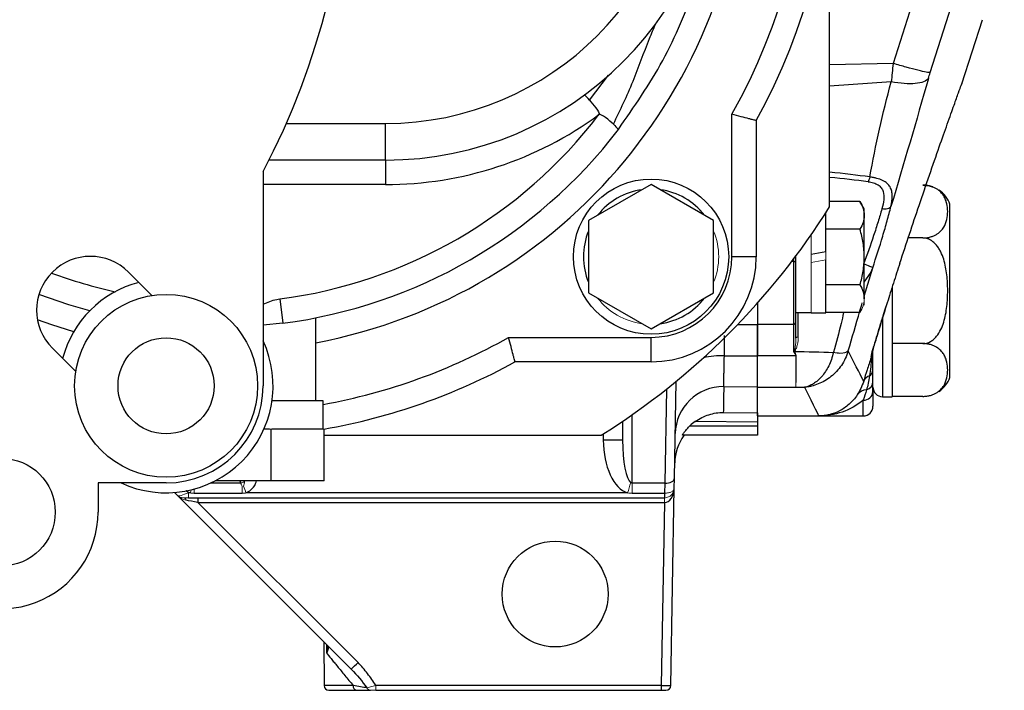
# Model space of a CAD drawing. Units: inches. Extents: x -28.3 to 33.9, y -14.3 to 23.6.
# Drawn here: x 12.9 to 16.9, y 1.7 to 4.4 of the extents above; entities that cross this region are included whole.
import ezdxf

# ---------------------------------------------------------------- set-up
doc = ezdxf.new("R2010")
doc.units = ezdxf.units.IN
doc.header["$MEASUREMENT"] = 0

msp = doc.modelspace()

# ---------------------------------------------------------------- linework, layer by layer
at = {"color": 7, "linetype": 'Continuous', "lineweight": 25}
for p, q in [((16.731, 5.177), (16.4272, 4.2265)), ((16.5788, 4.1891), (16.8819, 5.1374)), ((16.1677, 3.6398), (16.1677, 4.9555)), ((16.7077, 4.1425), (16.7931, 4.405)), ((16.4272, 4.2265), (16.1677, 4.2209)), ((15.1858, 4.0764), (15.2636, 4.1788)), ((16.4198, 4.1506), (16.1677, 4.1334)), ((16.7079, 4.1432), (16.7048, 4.1347)), ((15.7677, 3.4358), (15.7677, 4.0183)), ((15.8677, 3.9923), (15.8677, 3.4358)), ((13.9466, 3.9808), (14.3517, 3.9808)), ((14.3517, 3.8308), (14.3517, 3.9808)), ((14.3517, 3.8308), (13.8758, 3.8308)), ((14.3517, 3.8308), (14.3517, 3.7308)), ((13.8517, 3.7841), (13.8517, 2.9077)), ((14.3517, 3.7308), (13.8517, 3.7308)), ((15.4377, 3.7313), (15.1818, 3.5836)), ((15.6936, 3.5836), (15.4377, 3.7313)), ((16.2918, 3.6615), (16.1677, 3.6615)), ((16.3094, 3.631), (16.2918, 3.6615)), ((16.3094, 3.6047), (16.3094, 3.631)), ((16.6598, 2.942), (16.6598, 3.6507)), ((15.1818, 3.5836), (15.1818, 3.2881)), ((15.6936, 3.2881), (15.6936, 3.5836)), ((16.1519, 3.4564), (16.1519, 3.6149)), ((16.3094, 3.4342), (16.3094, 3.6047)), ((16.2918, 3.5478), (16.1519, 3.5478)), ((16.5489, 3.5123), (16.4889, 3.5123)), ((15.8677, 3.4358), (15.7677, 3.4358)), ((16.0194, 3.4249), (16.0194, 3.4159)), ((16.0299, 3.4166), (16.0299, 3.4388)), ((16.0929, 3.446), (16.1519, 3.4564)), ((16.1519, 3.2068), (16.1519, 3.4224)), ((16.3094, 3.2637), (16.3094, 3.4342)), ((16.0194, 3.4159), (16.0126, 3.4159)), ((16.0194, 3.4159), (16.0194, 3.1586)), ((16.0299, 3.1691), (16.0299, 3.4166)), ((16.3094, 3.274), (16.3437, 3.3903)), ((13.301, 3.3727), (13.3965, 3.2772)), ((16.2918, 3.3205), (16.1519, 3.3205)), ((16.4236, 3.3119), (16.4236, 2.8633)), ((13.9194, 3.2631), (13.9322, 3.1639)), ((15.1818, 3.2881), (15.4377, 3.1403)), ((15.4377, 3.1403), (15.6936, 3.2881)), ((15.8724, 3.2458), (15.8724, 3.1586)), ((14.0677, 2.8458), (14.0677, 3.1851)), ((16.0299, 3.2078), (16.0929, 3.2078)), ((16.0396, 3.1075), (16.0396, 3.2078)), ((16.0929, 3.2068), (16.1519, 3.2068)), ((16.2918, 3.2069), (16.1519, 3.2069)), ((16.3842, 3.185), (16.3842, 2.8633)), ((13.9322, 3.1639), (13.8517, 3.1552)), ((15.7916, 3.1586), (15.8724, 3.1586)), ((15.8724, 3.1586), (15.8724, 3.031)), ((16.0194, 3.1586), (15.8724, 3.1586)), ((16.0194, 3.1586), (16.0194, 3.0476)), ((16.0299, 3.103), (16.0299, 3.1691)), ((14.8552, 3.1058), (15.4377, 3.1058)), ((15.4377, 3.0058), (15.4377, 3.1058)), ((13.0853, 2.966), (12.9898, 3.0615)), ((16.5489, 3.0804), (16.4236, 3.0804)), ((15.7374, 3.0305), (15.8724, 3.0299)), ((16.029, 3.031), (15.8724, 3.031)), ((16.3448, 3.0366), (16.3448, 3.0556)), ((15.4377, 3.0058), (14.8812, 3.0058)), ((15.5332, 2.5297), (15.5401, 2.9263)), ((15.7349, 2.9043), (15.8724, 2.903)), ((15.8724, 2.7979), (15.8724, 2.903)), ((15.8724, 2.7846), (15.8724, 2.9028)), ((15.8724, 2.9028), (16.0299, 2.9028)), ((15.5006, 2.8943), (15.4938, 2.509)), ((16.3448, 2.8842), (16.3448, 2.8239)), ((16.3842, 2.8633), (16.4236, 2.8633)), ((16.5489, 2.8645), (16.4236, 2.8645)), ((14.0977, 2.8458), (13.8879, 2.8458)), ((14.0977, 2.7308), (14.0977, 2.8458)), ((16.3055, 2.7846), (16.3055, 2.8491)), ((15.3606, 2.509), (15.3606, 2.7899)), ((15.7331, 2.7992), (15.8724, 2.7979)), ((15.8724, 2.7846), (16.1231, 2.7846)), ((16.1231, 2.7846), (16.3055, 2.7846)), ((15.3212, 2.7628), (15.3212, 2.6854)), ((15.5968, 2.7445), (15.8724, 2.7445)), ((15.8724, 2.7593), (15.6177, 2.7615)), ((15.8724, 2.7593), (15.8724, 2.7445)), ((15.8724, 2.7445), (15.8724, 2.7058)), ((13.8781, 2.7308), (13.8549, 2.7308)), ((13.8842, 2.5188), (13.8842, 2.7308)), ((14.0976, 2.7308), (13.8872, 2.7308)), ((14.1007, 2.5188), (14.1007, 2.7308)), ((14.1007, 2.7058), (15.2337, 2.7058)), ((15.2425, 2.7113), (15.2425, 2.6859)), ((15.8724, 2.7058), (15.5658, 2.7058)), ((13.4548, 2.5108), (13.1767, 2.5108)), ((13.1767, 2.5108), (13.1767, 2.3912)), ((13.7595, 2.509), (13.6347, 2.509)), ((13.8842, 2.5188), (13.6552, 2.5188)), ((13.7562, 2.5188), (13.7595, 2.509)), ((14.1007, 2.5188), (13.8842, 2.5188)), ((15.4938, 2.509), (15.3606, 2.509)), ((15.4938, 2.509), (15.4928, 2.4689)), ((15.5325, 2.4886), (15.5332, 2.5297)), ((13.4886, 2.4715), (13.4987, 2.4615)), ((13.4987, 2.4615), (14.2117, 1.7484)), ((13.546, 2.4695), (13.5374, 2.4781)), ((13.5457, 2.4694), (13.546, 2.4691)), ((13.554, 2.4695), (13.546, 2.4695)), ((13.5692, 2.4689), (13.7661, 2.4689)), ((15.3418, 2.4695), (13.7814, 2.4695)), ((15.3606, 2.4689), (15.4928, 2.4689)), ((15.5184, 1.6819), (15.5325, 2.4886)), ((13.546, 2.4499), (15.4928, 2.4499)), ((13.5851, 2.4499), (13.5851, 2.4304)), ((13.5851, 2.4304), (15.4921, 2.4304)), ((14.2396, 1.776), (13.5851, 2.4304)), ((15.4921, 2.4304), (15.479, 1.6821)), ((14.0994, 1.8608), (14.1006, 1.6821)), ((14.11, 1.8501), (14.1104, 1.8153)), ((14.1135, 1.8447), (14.1132, 1.8412)), ((14.2195, 1.6821), (14.1006, 1.6821)), ((14.1203, 1.6625), (14.2326, 1.6625)), ((15.479, 1.6821), (14.3124, 1.6821)), ((14.3124, 1.6625), (15.479, 1.6625)), ((15.479, 1.6821), (15.479, 1.6625)), ((15.479, 1.6625), (15.4987, 1.6625))]:
    msp.add_line(p, q, dxfattribs=at)
at = {"color": 144, "linetype": 'Continuous', "lineweight": 18}
for p, q in [((16.0929, 3.446), (16.0929, 3.5263)), ((16.0929, 3.412), (16.0929, 3.446)), ((16.1519, 3.4224), (16.0929, 3.412)), ((16.1519, 3.4564), (16.1519, 3.4224)), ((16.0929, 3.2068), (16.0929, 3.412)), ((16.3094, 3.2373), (16.3094, 3.2637)), ((16.3448, 2.9027), (16.3448, 2.9093)), ((13.8842, 2.7308), (13.8781, 2.7308)), ((13.8872, 2.7308), (13.8842, 2.7308)), ((14.1007, 2.7308), (14.0976, 2.7308)), ((15.3606, 2.4689), (15.3606, 2.509)), ((13.546, 2.4499), (13.546, 2.4695)), ((15.4928, 2.4689), (15.4928, 2.4499)), ((13.5265, 2.4499), (13.546, 2.4499)), ((15.4921, 2.4499), (15.4921, 2.4304)), ((15.4928, 2.4304), (15.4921, 2.4304)), ((14.3124, 1.6821), (14.3124, 1.6625))]:
    msp.add_line(p, q, dxfattribs=at)
at = {"color": 7, "linetype": 'Continuous', "lineweight": 25, "flags": 128}
for points in [[(16.5894, 3.7211), (16.5795, 3.7242), (16.5611, 3.7276)], [(16.3094, 3.3311), (16.3353, 3.369), (16.3438, 3.3902), (16.3438, 3.3903), (16.3438, 3.3903)], [(13.1431, 3.2148), (13.0566, 3.2396), (12.9351, 3.2816)], [(13.0774, 3.1291), (12.9883, 3.1565), (12.9291, 3.1771)], [(15.4938, 2.509), (15.5015, 2.5093), (15.5088, 2.5104), (15.5156, 2.5123), (15.5215, 2.5148), (15.5264, 2.518), (15.5301, 2.5216), (15.5324, 2.5256), (15.5332, 2.5297)]]:
    msp.add_lwpolyline(points, dxfattribs=at)
at = {"color": 144, "linetype": 'Continuous', "lineweight": 18, "flags": 128}
for points in [[(16.0396, 3.1075), (16.0376, 3.1073), (16.0358, 3.107), (16.0341, 3.1065), (16.0326, 3.1059), (16.0315, 3.1053), (16.0306, 3.1046), (16.03, 3.1038), (16.0299, 3.103)], [(13.5589, 2.4828), (13.5579, 2.4802), (13.5566, 2.4766), (13.5553, 2.4731), (13.554, 2.4695)], [(13.5692, 2.4689), (13.5692, 2.4724), (13.5692, 2.4758), (13.5692, 2.4793), (13.5692, 2.4827), (13.5692, 2.4855)]]:
    msp.add_lwpolyline(points, dxfattribs=at)
at = {"color": 7, "linetype": 'Continuous', "lineweight": 25}
for centre, radius in [((15.4377, 3.4358), 0.3174), ((13.4548, 2.9077), 0.374), ((13.4548, 2.9077), 0.1965), ((12.7817, 2.3912), 0.22), ((15.0456, 2.0562), 0.2165)]:
    msp.add_circle(centre, radius, dxfattribs=at)
for centre, radius, start, end in [((13.6677, 5.2058), 2.159, 280.6769, 79.3231), ((11.1567, 5.2058), 3.047, 332.1872, 27.8128), ((14.3517, 5.2058), 1.375, 270, 90), ((14.3517, 5.2058), 1.225, 270, 90), ((13.6677, 5.2058), 2.5125, 331.1187, 28.8813), ((13.6677, 5.2058), 2.4125, 330.5129, 29.4871), ((13.6677, 5.2058), 1.959, 277.3827, 322.6335), ((14.3517, 5.2058), 1.475, 270, 306.2872), ((13.6677, 5.2058), 2.059, 277.3827, 322.6335), ((15.4377, 3.4358), 0.2765, 97.7276, 142.2724), ((15.4377, 3.4358), 0.2765, 37.7276, 82.2724), ((16.5489, 3.6101), 0.1181, 20.0871, 55.8058), ((13.6677, 5.2058), 2.95, 302.0638, 327.9362), ((15.4377, 3.4358), 0.2765, 157.7276, 202.2724), ((13.1454, 3.2171), 0.22, 45, 225), ((15.4377, 3.4358), 0.33, 270, 0), ((15.4377, 3.4358), 0.43, 270, 0), ((16.022, 3.456), 0.0402, 266.279, 281.2936), ((13.6677, 5.2058), 1.959, 249.6488, 257.5912), ((13.4548, 2.9077), 0.4375, 104.8108, 165.1892), ((15.4377, 3.4358), 0.2765, 277.7276, 322.2724), ((16.0194, 3.1691), 0.0105, 270, 0), ((13.6677, 5.2058), 2.4125, 280.2672, 299.4871), ((13.4548, 2.9077), 0.4375, 245.1222, 24.8778), ((15.7299, 2.6376), 0.393, 88.9021, 101.4533), ((16.1885, 3.0759), 0.1563, 341.8439, 351.6843), ((16.3222, 3.0368), 0.0226, 325.9216, 359.4537), ((13.6677, 5.2058), 2.5125, 279.9116, 298.8813), ((16.3424, 2.9122), 0.0385, 107.3314, 157.0448), ((16.3168, 2.9732), 0.028, 300.1443, 357.5347), ((16.5489, 2.9826), 0.1181, 304.1594, 339.9129), ((13.4548, 2.9077), 0.3969, 270, 0), ((15.7324, 2.7082), 0.1961, 89.2744, 178.7852), ((16.3092, 2.9261), 0.0356, 285.2198, 357.914), ((16.3842, 2.9027), 0.0394, 180, 270), ((16.3232, 2.838), 0.0539, 94.8631, 141.7231), ((16.3075, 2.8865), 0.0374, 266.8816, 356.4982), ((16.3055, 2.8239), 0.0394, 270, 0), ((15.7311, 2.5889), 0.1969, 143.9609, 179), ((15.2622, -0.1342), 2.8202, 88.8001, 90.3999), ((12.7817, 2.3912), 0.395, 221.2453, 0), ((12.8321, 3.1696), 1.9808, 314.1491, 315.2824), ((14.1203, 1.6822), 0.0197, 180.4, 270), ((14.2367, 1.6794), 0.0174, 171.2092, 256.3623), ((15.4987, 1.6822), 0.0197, 270, 359)]:
    msp.add_arc(centre, radius, start, end, dxfattribs=at)
at = {"color": 144, "linetype": 'Continuous', "lineweight": 18}
for centre, radius, start, end in [((15.4377, 3.4358), 0.2765, 337.7276, 22.2724), ((15.4377, 3.4358), 0.2765, 217.7276, 262.2724), ((16.2079, 3.1112), 0.0709, 249.6891, 300.6001), ((16.3398, 3.0188), 0.00541, 77.303, 119.8765), ((13.736, 2.5818), 0.0766, 287.9118, 301.0536), ((-14.8151, -8.0225), 30.4605, 20.14795, 20.20399), ((47.4157, -7.0914), 33.4685, 163.32656, 163.40124), ((13.5265, 2.4893), 0.0394, 225, 270), ((15.215, 2.4643), 0.2785, 357.0474, 0.9526), ((13.5243, 2.438), 0.0121, 10.1788, 79.8212), ((15.7743, 2.4352), 0.2815, 177.0107, 180.9893), ((14.2916, 1.6797), 0.0172, 205.2801, 268.4726)]:
    msp.add_arc(centre, radius, start, end, dxfattribs=at)
at = {"color": 7, "linetype": 'Continuous', "lineweight": 25}
for centre, major_axis, ratio, start_param, end_param in [((14.5664, 3.4192), (2.2326, 0.1562), 0.161866, 0.647432, 0.759777), ((14.5596, 3.4342), (2.2327, 0.1399), 0.145813, 0.649714, 0.757564), ((59.728, 18.4427), (87.9662, 6.1543), 0.161866, 4.18116, 4.183249), ((59.6869, 18.5326), (87.9659, 6.2532), 0.164306, 4.181422, 4.181882), ((15.3606, 2.6859), (0, 0.2192), 0.538784, 1.570796, 2.982328), ((15.3606, 2.6854), (0, 0.1763), 0.223273, 1.570796, 2.982328), ((15.4931, 2.4893), (0.001, 0.0589), 0.668221, 3.159046, 4.712389), ((13.5855, 2.4302), (0.0696, -0.0139), 0.000759, 1.576872, 2.357334), ((15.479, 1.6822), (0.0394, -0.0003), 0.00349, 4.71248, 6.283155)]:
    msp.add_ellipse(centre, major_axis=major_axis, ratio=ratio, start_param=start_param, end_param=end_param, dxfattribs=at)
at = {"color": 144, "linetype": 'Continuous', "lineweight": 18}
for centre, major_axis, ratio, start_param, end_param in [((13.5265, 2.4893), (0.0278, 0.0278), 0.502468, 3.141593, 3.926991), ((13.5265, 2.4893), (0.0417, -0.0417), 0.667765, 4.712389, 5.497787), ((13.5462, 2.4696), (0.0418, 0.0139), 0.001975, 3.927978, 4.70844)]:
    msp.add_ellipse(centre, major_axis=major_axis, ratio=ratio, start_param=start_param, end_param=end_param, dxfattribs=at)
at = {"color": 7, "linetype": 'Continuous', "lineweight": 25}
for points, knots in [([(15.3041, 3.9562), (15.3679, 4.0483), (15.4956, 4.2326), (15.6251, 4.5438), (15.7045, 4.838), (15.7145, 5.029), (15.7187, 5.1081)], [0, 0, 0, 0, 0.269718, 0.539437, 0.809155, 1, 1, 1, 1]), ([(15.2837, 3.9772), (15.3116, 4.0355), (15.3666, 4.1501), (15.4149, 4.2897), (15.4481, 4.3683), (15.4566, 4.3885)], [0, 0, 0, 0, 0.4351843, 0.8552205, 1, 1, 1, 1]), ([(16.5788, 4.1891), (16.5764, 4.1886), (16.571, 4.1891), (16.5542, 4.192), (16.5427, 4.1945), (16.5148, 4.2014), (16.4984, 4.2057), (16.4636, 4.2155), (16.4452, 4.221), (16.4272, 4.2265)], [0, 0, 0, 0, 0.25, 0.25, 0.5, 0.5, 0.75, 0.75, 1, 1, 1, 1]), ([(16.5715, 4.1646), (16.5675, 4.1592), (16.5608, 4.1546), (16.5426, 4.1476), (16.5311, 4.1452), (16.5044, 4.1427), (16.4891, 4.1427), (16.4559, 4.1449), (16.4381, 4.1472), (16.4198, 4.1506)], [0, 0, 0, 0, 0.25, 0.25, 0.5, 0.5, 0.75, 0.75, 1, 1, 1, 1]), ([(16.4551, 3.4096), (16.4681, 3.4493), (16.4945, 3.5295), (16.5353, 3.6512), (16.5768, 3.7726), (16.6159, 3.8852), (16.6501, 3.9822), (16.6767, 4.0566), (16.6955, 4.1089), (16.7063, 4.1386), (16.7072, 4.1413), (16.7077, 4.1425)], [0, 0, 0, 0, 0.105965, 0.214314, 0.334857, 0.459206, 0.575113, 0.695011, 0.801272, 0.911153, 1, 1, 1, 1]), ([(15.1858, 4.0764), (15.1781, 4.0851), (15.1727, 4.0907), (15.1664, 4.0968), (15.1654, 4.0975), (15.1654, 4.0975)], [0, 0, 0, 0, 0.5, 0.5, 1, 1, 1, 1]), ([(15.1858, 4.0764), (15.1935, 4.0678), (15.2038, 4.0557), (15.221, 4.0322), (15.2278, 4.021), (15.2246, 4.0169)], [0, 0, 0, 0, 0.5, 0.5, 1, 1, 1, 1]), ([(15.2837, 3.9772), (15.2752, 3.9851), (15.2633, 3.9956), (15.2399, 4.0131), (15.2288, 4.02), (15.2246, 4.0169)], [0, 0, 0, 0, 0.5, 0.5, 1, 1, 1, 1]), ([(15.8677, 3.9923), (15.8677, 3.9923), (15.867, 3.9925), (15.8644, 3.9931), (15.8624, 3.9937), (15.8573, 3.995), (15.8541, 3.9958), (15.8467, 3.9977), (15.8425, 3.9988), (15.8285, 4.0024), (15.8174, 4.0053), (15.7935, 4.0115), (15.7805, 4.015), (15.7677, 4.0183)], [0, 0, 0, 0, 0.125, 0.125, 0.25, 0.25, 0.375, 0.375, 0.5, 0.5, 0.75, 0.75, 1, 1, 1, 1]), ([(15.2837, 3.9772), (15.2921, 3.9694), (15.2976, 3.9637), (15.3035, 3.9572), (15.3041, 3.9562), (15.3041, 3.9562)], [0, 0, 0, 0, 0.5, 0.5, 1, 1, 1, 1]), ([(16.4184, 3.6407), (16.422, 3.6561), (16.4242, 3.6707), (16.4239, 3.691), (16.4232, 3.6974), (16.4203, 3.7096), (16.4181, 3.7154), (16.4117, 3.7262), (16.4077, 3.7311), (16.3974, 3.74), (16.3913, 3.7441), (16.3771, 3.751), (16.3689, 3.7539), (16.3558, 3.7574), (16.3512, 3.7585), (16.3418, 3.7603), (16.3368, 3.7611), (16.3319, 3.7618)], [0, 0, 0, 0, 0.25, 0.25, 0.375, 0.375, 0.5, 0.5, 0.625, 0.625, 0.75, 0.75, 0.875, 0.875, 0.9375, 0.9375, 1, 1, 1, 1]), ([(16.3251, 3.7425), (16.333, 3.7415), (16.3406, 3.7399), (16.3543, 3.7354), (16.3606, 3.7326), (16.3711, 3.7257), (16.3754, 3.7217), (16.3822, 3.7128), (16.3847, 3.708), (16.3898, 3.6924), (16.3902, 3.681), (16.3877, 3.6567), (16.3849, 3.6441), (16.3812, 3.631)], [0, 0, 0, 0, 0.125, 0.125, 0.25, 0.25, 0.375, 0.375, 0.5, 0.5, 0.75, 0.75, 1, 1, 1, 1]), ([(16.5489, 3.5123), (16.5544, 3.5123), (16.5598, 3.5127), (16.5703, 3.5142), (16.5754, 3.5153), (16.5849, 3.518), (16.5894, 3.5196), (16.5976, 3.5232), (16.6014, 3.5251), (16.6083, 3.5293), (16.6115, 3.5316), (16.6173, 3.5362), (16.6199, 3.5385), (16.6271, 3.5458), (16.631, 3.5509), (16.6407, 3.5665), (16.6445, 3.5772), (16.6494, 3.5986), (16.6505, 3.6095), (16.6505, 3.6311), (16.6494, 3.6419), (16.6457, 3.6579), (16.6442, 3.6633), (16.64, 3.6739), (16.6374, 3.6792), (16.631, 3.6896), (16.6271, 3.6948), (16.6175, 3.7045), (16.6118, 3.7091), (16.6013, 3.7155), (16.5976, 3.7174), (16.5894, 3.721), (16.5849, 3.7226), (16.5754, 3.7253), (16.5704, 3.7264), (16.5598, 3.7279), (16.5544, 3.7283), (16.5489, 3.7283)], [0, 0, 0, 0, 0.03125, 0.03125, 0.0625, 0.0625, 0.09375, 0.09375, 0.125, 0.125, 0.15625, 0.15625, 0.1875, 0.1875, 0.25, 0.25, 0.375, 0.375, 0.5, 0.5, 0.625, 0.625, 0.6875, 0.6875, 0.75, 0.75, 0.8125, 0.8125, 0.875, 0.875, 0.90625, 0.90625, 0.9375, 0.9375, 0.96875, 0.96875, 1, 1, 1, 1]), ([(16.5489, 3.7283), (16.5557, 3.7278), (16.5694, 3.727), (16.5834, 3.7238), (16.5887, 3.721), (16.5893, 3.7207)], [0, 0, 0, 0, 0.472147, 0.942574, 1, 1, 1, 1]), ([(16.3811, 3.631), (16.3764, 3.6141), (16.3712, 3.5965), (16.36, 3.5601), (16.354, 3.5413), (16.3348, 3.4835), (16.3211, 3.4447), (16.3065, 3.4057)], [0, 0, 0, 0, 0.25, 0.25, 0.5, 0.5, 1, 1, 1, 1]), ([(16.3437, 3.3903), (16.3584, 3.4338), (16.3721, 3.477), (16.3913, 3.5413), (16.3973, 3.5622), (16.4084, 3.6025), (16.4136, 3.622), (16.4183, 3.6407)], [0, 0, 0, 0, 0.5, 0.5, 0.75, 0.75, 1, 1, 1, 1]), ([(16.4184, 3.6407), (16.4162, 3.6365), (16.4113, 3.6332), (16.398, 3.6297), (16.3896, 3.6296), (16.3812, 3.631)], [0, 0, 0, 0, 0.5, 0.5, 1, 1, 1, 1]), ([(16.3094, 3.6047), (16.3094, 3.5998), (16.309, 3.595), (16.3074, 3.5854), (16.3062, 3.5806), (16.3016, 3.5664), (16.2972, 3.5571), (16.2918, 3.5478)], [0, 0, 0, 0, 0.25, 0.25, 0.5, 0.5, 1, 1, 1, 1]), ([(16.3094, 3.4342), (16.3094, 3.4534), (16.3077, 3.4729), (16.3015, 3.5108), (16.2971, 3.5294), (16.2918, 3.5478)], [0, 0, 0, 0, 0.5, 0.5, 1, 1, 1, 1]), ([(16.5489, 3.0804), (16.5598, 3.0804), (16.5707, 3.0836), (16.585, 3.0917), (16.5895, 3.095), (16.5976, 3.1022), (16.6014, 3.1061), (16.6119, 3.1188), (16.6176, 3.1281), (16.6272, 3.1476), (16.6311, 3.1579), (16.6407, 3.189), (16.6445, 3.2103), (16.6494, 3.2535), (16.6505, 3.2754), (16.6504, 3.3187), (16.6494, 3.3402), (16.6457, 3.3723), (16.6441, 3.3829), (16.6399, 3.404), (16.6374, 3.4146), (16.6309, 3.4354), (16.627, 3.4454), (16.6199, 3.4599), (16.6173, 3.4646), (16.6115, 3.4738), (16.6083, 3.4783), (16.6013, 3.4867), (16.5976, 3.4907), (16.5893, 3.4979), (16.5848, 3.5011), (16.5754, 3.5064), (16.5704, 3.5086), (16.5598, 3.5116), (16.5544, 3.5123), (16.5489, 3.5123)], [0, 0, 0, 0, 0.0625, 0.0625, 0.09375, 0.09375, 0.125, 0.125, 0.1875, 0.1875, 0.25, 0.25, 0.375, 0.375, 0.5, 0.5, 0.625, 0.625, 0.6875, 0.6875, 0.75, 0.75, 0.8125, 0.8125, 0.84375, 0.84375, 0.875, 0.875, 0.90625, 0.90625, 0.9375, 0.9375, 0.96875, 0.96875, 1, 1, 1, 1]), ([(16.2918, 3.3205), (16.2972, 3.339), (16.3016, 3.3579), (16.3077, 3.3959), (16.3094, 3.415), (16.3094, 3.4342)], [0, 0, 0, 0, 0.5, 0.5, 1, 1, 1, 1]), ([(16.3437, 3.3903), (16.343, 3.3913), (16.3387, 3.3935), (16.3251, 3.3991), (16.3159, 3.4025), (16.3066, 3.4056)], [0, 0, 0, 0, 0.5, 0.5, 1, 1, 1, 1]), ([(16.4551, 3.4096), (16.4461, 3.3821), (16.4373, 3.3548), (16.42, 3.3008), (16.4116, 3.2741), (16.4033, 3.2477)], [0, 0, 0, 0, 0.5, 0.5, 1, 1, 1, 1]), ([(13.8517, 3.2413), (13.8698, 3.2494), (13.8917, 3.2592), (13.9153, 3.2625), (13.9194, 3.2631)], [0, 0, 0, 0, 0.826053, 1, 1, 1, 1]), ([(16.2441, 3.0505), (16.2598, 3.1047), (16.2786, 3.1697), (16.2981, 3.2358), (16.3014, 3.2469)], [0, 0, 0, 0, 0.833262, 1, 1, 1, 1]), ([(16.4033, 3.2477), (16.3962, 3.2251), (16.3893, 3.2029), (16.3758, 3.1593), (16.3692, 3.1379), (16.3598, 3.107), (16.3568, 3.0971), (16.351, 3.0779), (16.3483, 3.0688), (16.3434, 3.0519), (16.3412, 3.0444), (16.3388, 3.0354), (16.3382, 3.0329), (16.3373, 3.0291), (16.337, 3.0278), (16.337, 3.0272)], [0, 0, 0, 0, 0.25, 0.25, 0.5, 0.5, 0.625, 0.625, 0.75, 0.75, 0.875, 0.875, 0.9375, 0.9375, 1, 1, 1, 1]), ([(16.3437, 3.0532), (16.3436, 3.0525), (16.3432, 3.0501), (16.3427, 3.0477), (16.3423, 3.0462), (16.3423, 3.0464), (16.3431, 3.0492), (16.3455, 3.0581), (16.351, 3.0772), (16.3602, 3.108), (16.3731, 3.1504), (16.3863, 3.1931), (16.3955, 3.2224), (16.3992, 3.2341)], [0, 0, 0, 0, 0.009712, 0.031094, 0.050213, 0.074428, 0.11179, 0.177299, 0.298354, 0.456649, 0.642183, 0.857733, 1, 1, 1, 1]), ([(16.2247, 3.2069), (16.2214, 3.1921), (16.2093, 3.1378), (16.1943, 3.084), (16.1834, 3.0449)], [0, 0, 0, 0, 0.2721438, 1, 1, 1, 1]), ([(15.8724, 3.0299), (15.8724, 3.0493), (15.8724, 3.067), (15.8724, 3.0908), (15.8724, 3.0983), (15.8724, 3.1119), (15.8724, 3.1182), (15.8724, 3.1294), (15.8724, 3.1344), (15.8724, 3.1432), (15.8724, 3.1468), (15.8724, 3.1526), (15.8724, 3.1548), (15.8724, 3.1578), (15.8724, 3.1586), (15.8724, 3.1586)], [0, 0, 0, 0, 0.25, 0.25, 0.375, 0.375, 0.5, 0.5, 0.625, 0.625, 0.75, 0.75, 0.875, 0.875, 1, 1, 1, 1]), ([(14.8812, 3.0058), (14.8812, 3.0058), (14.881, 3.0065), (14.8803, 3.0091), (14.8798, 3.0111), (14.8785, 3.0162), (14.8777, 3.0194), (14.8758, 3.0268), (14.8747, 3.031), (14.8711, 3.045), (14.8682, 3.0561), (14.862, 3.0799), (14.8585, 3.093), (14.8552, 3.1058)], [0, 0, 0, 0, 0.125, 0.125, 0.25, 0.25, 0.375, 0.375, 0.5, 0.5, 0.75, 0.75, 1, 1, 1, 1]), ([(15.7374, 3.0305), (15.7374, 3.0539), (15.7375, 3.0875), (15.7376, 3.1072), (15.7376, 3.1131)], [0, 0, 0, 0, 0.696767, 1, 1, 1, 1]), ([(16.5489, 2.8645), (16.5544, 2.8645), (16.5598, 2.8649), (16.5703, 2.8664), (16.5754, 2.8674), (16.5849, 2.8701), (16.5894, 2.8718), (16.5976, 2.8753), (16.6014, 2.8773), (16.6083, 2.8815), (16.6115, 2.8838), (16.6173, 2.8884), (16.6199, 2.8907), (16.6271, 2.898), (16.631, 2.9031), (16.6407, 2.9187), (16.6445, 2.9293), (16.6494, 2.9508), (16.6505, 2.9617), (16.6505, 2.9833), (16.6494, 2.9941), (16.6457, 3.0101), (16.6442, 3.0155), (16.64, 3.0261), (16.6374, 3.0314), (16.631, 3.0418), (16.6271, 3.0469), (16.6175, 3.0567), (16.6118, 3.0613), (16.6013, 3.0676), (16.5976, 3.0696), (16.5894, 3.0732), (16.5849, 3.0748), (16.5754, 3.0775), (16.5704, 3.0786), (16.5598, 3.0801), (16.5544, 3.0804), (16.5489, 3.0804)], [0, 0, 0, 0, 0.03125, 0.03125, 0.0625, 0.0625, 0.09375, 0.09375, 0.125, 0.125, 0.15625, 0.15625, 0.1875, 0.1875, 0.25, 0.25, 0.375, 0.375, 0.5, 0.5, 0.625, 0.625, 0.6875, 0.6875, 0.75, 0.75, 0.8125, 0.8125, 0.875, 0.875, 0.90625, 0.90625, 0.9375, 0.9375, 0.96875, 0.96875, 1, 1, 1, 1]), ([(15.7349, 2.9043), (15.7349, 2.9067), (15.735, 2.9113), (15.7351, 2.9216), (15.7352, 2.9256), (15.7354, 2.9346), (15.7355, 2.9396), (15.7357, 2.9505), (15.7358, 2.9564), (15.736, 2.9692), (15.7362, 2.9761), (15.7367, 2.9976), (15.737, 3.0134), (15.7374, 3.0305)], [0, 0, 0, 0, 0.25, 0.25, 0.375, 0.375, 0.5, 0.5, 0.625, 0.625, 0.75, 0.75, 1, 1, 1, 1]), ([(15.8724, 2.9028), (15.8724, 2.9041), (15.8724, 2.9061), (15.8724, 2.9114), (15.8724, 2.9147), (15.8724, 2.9265), (15.8724, 2.937), (15.8724, 2.956), (15.8724, 2.9628), (15.8724, 2.9776), (15.8724, 2.9856), (15.8724, 3.0056), (15.8724, 3.0179), (15.8724, 3.031)], [0.0754603, 0.0754603, 0.0754603, 0.0754603, 0.2004603, 0.2004603, 0.3254603, 0.3254603, 0.5754603, 0.5754603, 0.7004603, 0.7004603, 0.8254603, 0.8254603, 1, 1, 1, 1]), ([(15.8724, 2.903), (15.8724, 2.9054), (15.8724, 2.9101), (15.8724, 2.9204), (15.8724, 2.9244), (15.8724, 2.9335), (15.8724, 2.9385), (15.8724, 2.9495), (15.8724, 2.9554), (15.8724, 2.9683), (15.8724, 2.9752), (15.8724, 2.997), (15.8724, 3.0128), (15.8724, 3.0299)], [0, 0, 0, 0, 0.25, 0.25, 0.375, 0.375, 0.5, 0.5, 0.625, 0.625, 0.75, 0.75, 1, 1, 1, 1]), ([(16.244, 3.0501), (16.2374, 3.0287), (16.2278, 3.0092), (16.2034, 2.9736), (16.1891, 2.9584), (16.1652, 2.9392), (16.1567, 2.9334), (16.1394, 2.9233), (16.1305, 2.9189), (16.1123, 2.9116), (16.1029, 2.9087), (16.0888, 2.9053), (16.084, 2.9044), (16.0745, 2.9029), (16.0697, 2.9023), (16.065, 2.902)], [0, 0, 0, 0, 0.25, 0.25, 0.5, 0.5, 0.625, 0.625, 0.75, 0.75, 0.875, 0.875, 0.9375, 0.9375, 1, 1, 1, 1]), ([(16.1833, 3.0446), (16.1787, 3.0244), (16.1721, 3.0059), (16.1556, 2.9724), (16.1461, 2.958), (16.1303, 2.9397), (16.1248, 2.9342), (16.1134, 2.9243), (16.1076, 2.9201), (16.0957, 2.9127), (16.0897, 2.9097), (16.0805, 2.906), (16.0774, 2.905), (16.0712, 2.9032), (16.0681, 2.9025), (16.065, 2.902)], [0, 0, 0, 0, 0.25, 0.25, 0.5, 0.5, 0.625, 0.625, 0.75, 0.75, 0.875, 0.875, 0.9375, 0.9375, 1, 1, 1, 1]), ([(16.3371, 3.0235), (16.3341, 3.0145), (16.3314, 3.0058), (16.326, 2.9888), (16.3234, 2.9805), (16.3159, 2.9566), (16.3113, 2.9415), (16.3069, 2.9272)], [0, 0, 0, 0, 0.25, 0.25, 0.5, 0.5, 1, 1, 1, 1]), ([(16.3448, 2.972), (16.3448, 2.9821), (16.3448, 2.9927), (16.3448, 3.009), (16.3448, 3.0145), (16.3448, 3.0256), (16.3448, 3.0312), (16.3448, 3.0366)], [0, 0, 0, 0, 0.5, 0.5, 0.75, 0.75, 1, 1, 1, 1]), ([(16.3309, 2.9489), (16.3294, 2.9379), (16.3275, 2.9275), (16.3233, 2.9083), (16.3209, 2.8996), (16.3186, 2.8917)], [0, 0, 0, 0, 0.5, 0.5, 1, 1, 1, 1]), ([(15.7349, 2.9043), (15.7345, 2.8781), (15.7341, 2.8562), (15.7335, 2.8211), (15.7332, 2.808), (15.7331, 2.7992)], [0, 0, 0, 0, 0.5, 0.5, 1, 1, 1, 1]), ([(16.3069, 2.9272), (16.3036, 2.9161), (16.2995, 2.9057), (16.2905, 2.887), (16.2856, 2.8787), (16.2808, 2.8714)], [0, 0, 0, 0, 0.5, 0.5, 1, 1, 1, 1]), ([(16.2808, 2.8714), (16.2708, 2.8561), (16.2593, 2.8431), (16.2348, 2.8213), (16.2218, 2.8125), (16.1948, 2.7984), (16.1808, 2.7932), (16.1593, 2.788), (16.1521, 2.7867), (16.1413, 2.7854), (16.1377, 2.7851), (16.1304, 2.7847), (16.1267, 2.7846), (16.1231, 2.7846)], [0, 0, 0, 0, 0.25, 0.25, 0.5, 0.5, 0.75, 0.75, 0.875, 0.875, 0.9375, 0.9375, 1, 1, 1, 1]), ([(16.3055, 2.8491), (16.2789, 2.8269), (16.2496, 2.8111), (16.2032, 2.7951), (16.1874, 2.7911), (16.1634, 2.7872), (16.1554, 2.7862), (16.1433, 2.7852), (16.1393, 2.785), (16.1312, 2.7847), (16.1271, 2.7846), (16.1231, 2.7846)], [0, 0, 0, 0, 0.5, 0.5, 0.75, 0.75, 0.875, 0.875, 0.9375, 0.9375, 1, 1, 1, 1]), ([(15.6177, 2.7615), (15.6266, 2.7678), (15.6358, 2.7733), (15.6547, 2.7827), (15.6644, 2.7866), (15.6838, 2.7927), (15.6935, 2.7951), (15.7132, 2.7982), (15.7232, 2.7991), (15.7331, 2.7992)], [0, 0, 0, 0, 0.25, 0.25, 0.5, 0.5, 0.75, 0.75, 1, 1, 1, 1]), ([(15.8724, 2.7979), (15.8724, 2.7977), (15.8724, 2.7966), (15.8724, 2.7925), (15.8724, 2.7897), (15.8724, 2.779), (15.8724, 2.7693), (15.8724, 2.7593)], [0, 0, 0, 0, 0.25, 0.25, 0.5, 0.5, 1, 1, 1, 1]), ([(15.5658, 2.7058), (15.5657, 2.7058), (15.5659, 2.7062), (15.5666, 2.7075), (15.5671, 2.7084), (15.5694, 2.7121), (15.5717, 2.7156), (15.5775, 2.7235), (15.581, 2.7278), (15.5885, 2.7363), (15.5925, 2.7405), (15.5968, 2.7445)], [0, 0, 0, 0, 0.125, 0.125, 0.25, 0.25, 0.5, 0.5, 0.75, 0.75, 1, 1, 1, 1]), ([(13.7814, 2.4695), (13.7883, 2.4733), (13.8046, 2.4824), (13.8191, 2.5011), (13.8236, 2.5151), (13.8247, 2.5188)], [0, 0, 0, 0, 0.3500664, 0.8263108, 1, 1, 1, 1]), ([(13.5368, 2.4807), (13.5377, 2.4795), (13.5422, 2.4742), (13.5488, 2.4715), (13.554, 2.4695)], [0, 0, 0, 0, 0.216956, 1, 1, 1, 1]), ([(14.1131, 1.847), (14.115, 1.8451), (14.1162, 1.8429), (14.1174, 1.8381), (14.1175, 1.8355), (14.1163, 1.8274), (14.1138, 1.8214), (14.1104, 1.8153)], [0, 0, 0, 0, 0.25, 0.25, 0.5, 0.5, 1, 1, 1, 1]), ([(14.1132, 1.8412), (14.1133, 1.8391), (14.1137, 1.8311), (14.1119, 1.8221), (14.1104, 1.8154), (14.1104, 1.8153)], [0, 0, 0, 0, 0.259699, 0.988474, 1, 1, 1, 1]), ([(14.1104, 1.8153), (14.1154, 1.8092), (14.1219, 1.8013), (14.1333, 1.7873), (14.1374, 1.7823), (14.1461, 1.7717), (14.1506, 1.7662), (14.1648, 1.7489), (14.175, 1.7365), (14.1965, 1.7101), (14.2079, 1.6963), (14.2195, 1.6821)], [0, 0, 0, 0, 0.25, 0.25, 0.375, 0.375, 0.5, 0.5, 0.75, 0.75, 1, 1, 1, 1]), ([(14.3124, 1.6821), (14.3019, 1.6989), (14.2906, 1.7153), (14.2665, 1.7468), (14.2536, 1.7619), (14.2396, 1.776)], [0, 0, 0, 0, 0.5, 0.5, 1, 1, 1, 1]), ([(14.2761, 1.6724), (14.2686, 1.6738), (14.2597, 1.6754), (14.2405, 1.6787), (14.2302, 1.6804), (14.2195, 1.6821)], [0, 0, 0, 0, 0.5, 0.5, 1, 1, 1, 1]), ([(14.2326, 1.6625), (14.2442, 1.6625), (14.2551, 1.6625), (14.2749, 1.6625), (14.2838, 1.6625), (14.2912, 1.6625)], [0, 0, 0, 0, 0.5, 0.5, 1, 1, 1, 1])]:
    msp.add_open_spline(points, degree=3, knots=knots, dxfattribs=at)
for points in [[(16.4272, 4.2265), (16.4245, 4.2003), (16.4221, 4.175), (16.4198, 4.1506)], [(16.5715, 4.1646), (16.5737, 4.1726), (16.5762, 4.1808), (16.5788, 4.1891)], [(16.3319, 3.7618), (16.3563, 3.892), (16.3835, 4.0221), (16.4198, 4.1506)], [(16.5715, 4.1646), (16.5229, 3.9929), (16.4708, 3.8167), (16.4184, 3.6407)], [(16.3319, 3.7618), (16.33, 3.7536), (16.3275, 3.7467), (16.3251, 3.7425)], [(16.2918, 3.6615), (16.3025, 3.6429), (16.3094, 3.624), (16.3094, 3.6047)], [(16.2918, 3.3205), (16.3025, 3.3019), (16.3094, 3.2831), (16.3094, 3.2637)], [(16.3069, 2.9272), (16.2991, 2.9424), (16.2781, 2.9835), (16.2441, 3.0505)], [(16.3409, 3.0241), (16.337, 2.9966), (16.3338, 2.9717), (16.3309, 2.9489)], [(16.337, 3.0272), (16.337, 3.0259), (16.3371, 3.0247), (16.3371, 3.0235)], [(16.3448, 2.9248), (16.3448, 2.9379), (16.3448, 2.9535), (16.3448, 2.972)], [(16.065, 2.902), (16.1035, 2.8238), (16.1231, 2.7846), (16.1231, 2.7846)], [(16.3448, 2.8842), (16.3448, 2.8979), (16.3448, 2.9111), (16.3448, 2.9248)], [(16.3186, 2.8917), (16.3146, 2.8767), (16.3101, 2.8628), (16.3055, 2.8491)], [(15.6177, 2.7615), (15.6104, 2.7563), (15.6033, 2.7506), (15.5968, 2.7445)], [(14.2117, 1.7484), (14.2352, 1.7249), (14.2562, 1.6991), (14.2761, 1.6724)]]:
    msp.add_open_spline(points, degree=3, dxfattribs=at)
at = {"color": 144, "linetype": 'Continuous', "lineweight": 18}
for points, knots in [([(16.3094, 3.2637), (16.3094, 3.2589), (16.309, 3.254), (16.3074, 3.2444), (16.3062, 3.2397), (16.3016, 3.2255), (16.2972, 3.2161), (16.2918, 3.2069)], [0, 0, 0, 0, 0.25, 0.25, 0.5, 0.5, 1, 1, 1, 1]), ([(16.0299, 3.103), (16.0299, 3.0945), (16.0292, 3.0859), (16.0277, 3.0726), (16.027, 3.0681), (16.0258, 3.0614), (16.0254, 3.0591), (16.0245, 3.0557), (16.0242, 3.0546), (16.0235, 3.0524), (16.0231, 3.0512), (16.0224, 3.0502)], [0, 0, 0, 0, 0.5, 0.5, 0.75, 0.75, 0.875, 0.875, 0.9375, 0.9375, 1, 1, 1, 1]), ([(16.0238, 3.0486), (16.0249, 3.0494), (16.0257, 3.0505), (16.0273, 3.0527), (16.0279, 3.0539), (16.0297, 3.0574), (16.0308, 3.0598), (16.0335, 3.0672), (16.0349, 3.0722), (16.0383, 3.0872), (16.0396, 3.0973), (16.0396, 3.1075)], [0, 0, 0, 0, 0.0625, 0.0625, 0.125, 0.125, 0.25, 0.25, 0.5, 0.5, 1, 1, 1, 1]), ([(16.0218, 3.0495), (16.0211, 3.0489), (16.0204, 3.0484), (16.0196, 3.0478), (16.0196, 3.0478), (16.0195, 3.0477), (16.0194, 3.0476)], [0, 0, 0, 0, 0.00007377859, 0.00007377859, 0.00007377859, 0.00008183484, 0.00008183484, 0.00008183484, 0.00008183484]), ([(16.0194, 3.0476), (16.0219, 3.0454), (16.0243, 3.043), (16.0278, 3.0374), (16.029, 3.0343), (16.029, 3.031)], [0, 0, 0, 0, 0.5, 0.5, 1, 1, 1, 1]), ([(16.0307, 3.0311), (16.0307, 3.0343), (16.0298, 3.0374), (16.0268, 3.043), (16.0248, 3.0455), (16.0226, 3.0479)], [0, 0, 0, 0, 0.5, 0.5, 1, 1, 1, 1]), ([(16.029, 3.031), (16.029, 3.0223), (16.029, 3.0138), (16.0291, 2.9976), (16.0292, 2.9899), (16.0293, 2.968), (16.0292, 2.9552), (16.0295, 2.9384), (16.0297, 2.9334), (16.0297, 2.9243), (16.0296, 2.9202), (16.0296, 2.9134), (16.0297, 2.9105), (16.0298, 2.9058), (16.03, 2.904), (16.0299, 2.9028)], [0, 0, 0, 0, 0.125, 0.125, 0.25, 0.25, 0.5, 0.5, 0.625, 0.625, 0.75, 0.75, 0.875, 0.875, 1, 1, 1, 1]), ([(16.0307, 3.0311), (16.0306, 3.0224), (16.0306, 3.014), (16.0306, 2.9978), (16.0306, 2.9901), (16.0305, 2.9683), (16.0303, 2.9554), (16.0304, 2.9386), (16.0305, 2.9336), (16.0303, 2.9245), (16.0302, 2.9204), (16.03, 2.91), (16.03, 2.9053), (16.0299, 2.9028)], [0, 0, 0, 0, 0.125, 0.125, 0.25, 0.25, 0.5, 0.5, 0.625, 0.625, 0.75, 0.75, 1, 1, 1, 1]), ([(16.2441, 3.0505), (16.2427, 3.0484), (16.2402, 3.0465), (16.2331, 3.0436), (16.2284, 3.0426), (16.2173, 3.0415), (16.2109, 3.0416), (16.1974, 3.0426), (16.1903, 3.0435), (16.1834, 3.0449)], [0, 0, 0, 0, 0.25, 0.25, 0.5, 0.5, 0.75, 0.75, 1, 1, 1, 1]), ([(16.3442, 3.0547), (16.3441, 3.0523), (16.3436, 3.0419), (16.3421, 3.0319), (16.3409, 3.0241)], [0, 0, 0, 0, 0.224399, 1, 1, 1, 1]), ([(13.7595, 2.509), (13.7609, 2.507), (13.7622, 2.505), (13.7645, 2.5007), (13.7655, 2.4984), (13.7661, 2.4959)], [0, 0, 0, 0, 0.5, 0.5, 1, 1, 1, 1]), ([(13.7711, 2.4974), (13.7729, 2.5003), (13.7739, 2.5034), (13.7752, 2.5098), (13.7754, 2.513), (13.7755, 2.5162)], [0, 0, 0, 0, 0.5, 0.5, 1, 1, 1, 1]), ([(15.4931, 2.4499), (15.4985, 2.4499), (15.5038, 2.451), (15.5135, 2.4552), (15.5178, 2.4582), (15.5248, 2.4654), (15.5275, 2.4696), (15.5314, 2.4787), (15.5324, 2.4836), (15.5325, 2.4886)], [0, 0, 0, 0, 0.25, 0.25, 0.5, 0.5, 0.75, 0.75, 1, 1, 1, 1]), ([(15.4934, 2.4689), (15.4988, 2.4688), (15.504, 2.4692), (15.5137, 2.471), (15.5179, 2.4723), (15.5285, 2.4775), (15.5324, 2.4827), (15.5325, 2.4886)], [0, 0, 0, 0, 0.25, 0.25, 0.5, 0.5, 1, 1, 1, 1]), ([(14.3124, 1.6821), (14.3048, 1.6801), (14.2973, 1.6781), (14.2877, 1.6755), (14.2848, 1.6747), (14.2798, 1.6733), (14.2777, 1.6728), (14.2761, 1.6724)], [0, 0, 0, 0, 0.5, 0.5, 0.75, 0.75, 1, 1, 1, 1]), ([(14.2912, 1.6625), (14.2932, 1.6625), (14.2964, 1.6625), (14.3039, 1.6625), (14.3081, 1.6625), (14.3124, 1.6625)], [0, 0, 0, 0, 0.5, 0.5, 1, 1, 1, 1])]:
    msp.add_open_spline(points, degree=3, knots=knots, dxfattribs=at)
for points in [[(16.0224, 3.0502), (16.0223, 3.05), (16.0221, 3.0497), (16.0218, 3.0495)], [(16.0226, 3.0479), (16.023, 3.0481), (16.0234, 3.0483), (16.0238, 3.0486)], [(13.7661, 2.4959), (13.7661, 2.4874), (13.7661, 2.4782), (13.7661, 2.4689)], [(15.3606, 2.509), (15.3583, 2.509), (15.3561, 2.51), (15.3543, 2.5113)], [(13.554, 2.4695), (13.5591, 2.4691), (13.5641, 2.4689), (13.5692, 2.4689)], [(13.7661, 2.4689), (13.7712, 2.4689), (13.7763, 2.4691), (13.7814, 2.4695)], [(15.3418, 2.4695), (15.3481, 2.4691), (15.3543, 2.4689), (15.3606, 2.4689)], [(15.4928, 2.4689), (15.493, 2.4689), (15.4932, 2.4689), (15.4934, 2.4689)], [(15.4928, 2.4499), (15.4929, 2.4499), (15.493, 2.4499), (15.4931, 2.4499)]]:
    msp.add_open_spline(points, degree=3, dxfattribs=at)

doc.saveas('drawing.dxf')
